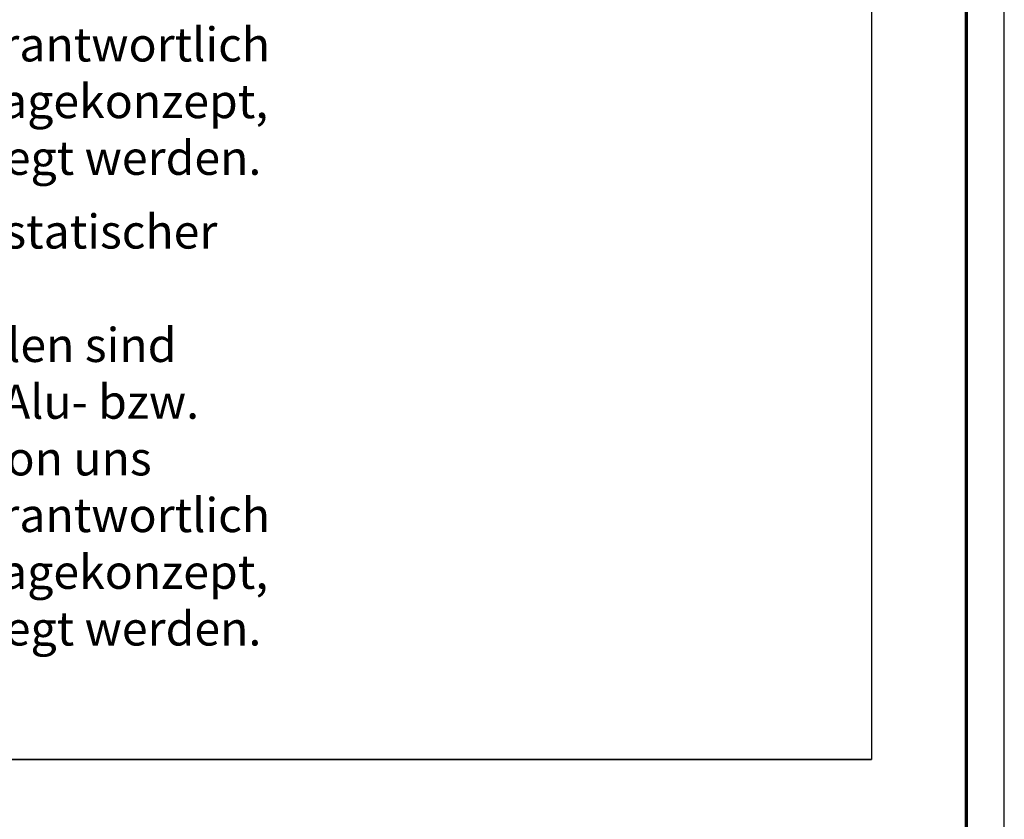
# Model space of a CAD drawing. Units: millimetres. Extents: x 2530 to 23610, y -2334 to 3711.
# Drawn here: x 4909 to 5039, y -2229 to -2123 of the extents above; entities that cross this region are included whole.
import ezdxf

# ---------------------------------------------------------------- set-up
doc = ezdxf.new("R2010")
doc.units = ezdxf.units.MM
doc.linetypes.add('AUSGEZOGEN', pattern=[0])
doc.layers.add('n d', color=6, linetype='Continuous', plot=False)
doc.layers.add('RAHMEN', color=7, linetype='AUSGEZOGEN')
for name, color, linetype, lineweight in [('Rahmen (ISO)', 7, 'Continuous', 70), ('S02_Testi', 1, 'Continuous', 25), ('S03_AL_Contorno', 255, 'Continuous', 35)]:
    doc.layers.add(name, color=color, linetype=linetype, lineweight=lineweight)
doc.styles.get("Standard").update_dxf_attribs({"font": 'arial.ttf'})

# ---------------------------------------------------------------- blocks, each defined once
blk = doc.blocks.new('Rahmen A0 BK')
at = {"layer": 'n d'}
blk.add_line((1189, 0), (1189, 841), dxfattribs=at)
blk.add_lwpolyline([(0, 0), (1189, 0), (1189, 841), (0, 841)], close=True, dxfattribs=at)
at = {"layer": 'Rahmen (ISO)'}
blk.add_lwpolyline([(5, 5), (1184, 5), (1184, 836), (5, 836)], close=True, dxfattribs=at)

msp = doc.modelspace()

# ---------------------------------------------------------------- linework, layer by layer
msp.add_lwpolyline([(4733.74, -1510.68), (5021.7, -1510.68), (5021.7, -2220.77), (4733.74, -2220.77)], close=True)
at = {"layer": 'S03_AL_Contorno'}
msp.add_line((4733.74, -2220.8), (5021.69, -2220.77), dxfattribs=at)

# ---------------------------------------------------------------- block references
at = {"layer": 'RAHMEN'}
msp.add_blockref('Rahmen A0 BK', (3850.21, -2334.18), dxfattribs=at)

# ---------------------------------------------------------------- texts
at = {"layer": 'S02_Testi', "color": 7, "linetype": 'Continuous'}
for s, p in [('angegebenen Maße und Winkel sind vom Verarbeiter verantwortlich', (4748.72, -2128.64)), ('zu überprüfen. Verbindungsmittel müssen je nach Montagekonzept,', (4748.72, -2136.12)), ('statischer Berechnung und den gültigen Normen ausgelegt werden.', (4748.72, -2143.6)), ('Die Größenauslegung der Profile muß nach endgültiger statischer', (4748.72, -2153.33)), ('sind zu beachten. Alle Haarfugen, Kerb-, T- und Stoßstellen sind', (4748.72, -2168.3)), ('nach den Richtlinien einzudichten. Flächenkontakt von Alu- bzw.', (4748.72, -2175.79)), ('Stahlprofilen ist durch Dichtbänder zu vermeiden. Alle von uns', (4748.72, -2183.27)), ('angegebenen Maße und Winkel sind vom Verarbeiter verantwortlich', (4748.72, -2190.75)), ('zu überprüfen. Verbindungsmittel müssen je nach Montagekonzept,', (4748.72, -2198.24)), ('statischer Berechnung und den gültigen Normen ausgelegt werden.', (4748.72, -2205.72))]:
    msp.add_text(s, height=4.4904, dxfattribs=at).set_placement(p)

doc.saveas('drawing.dxf')
